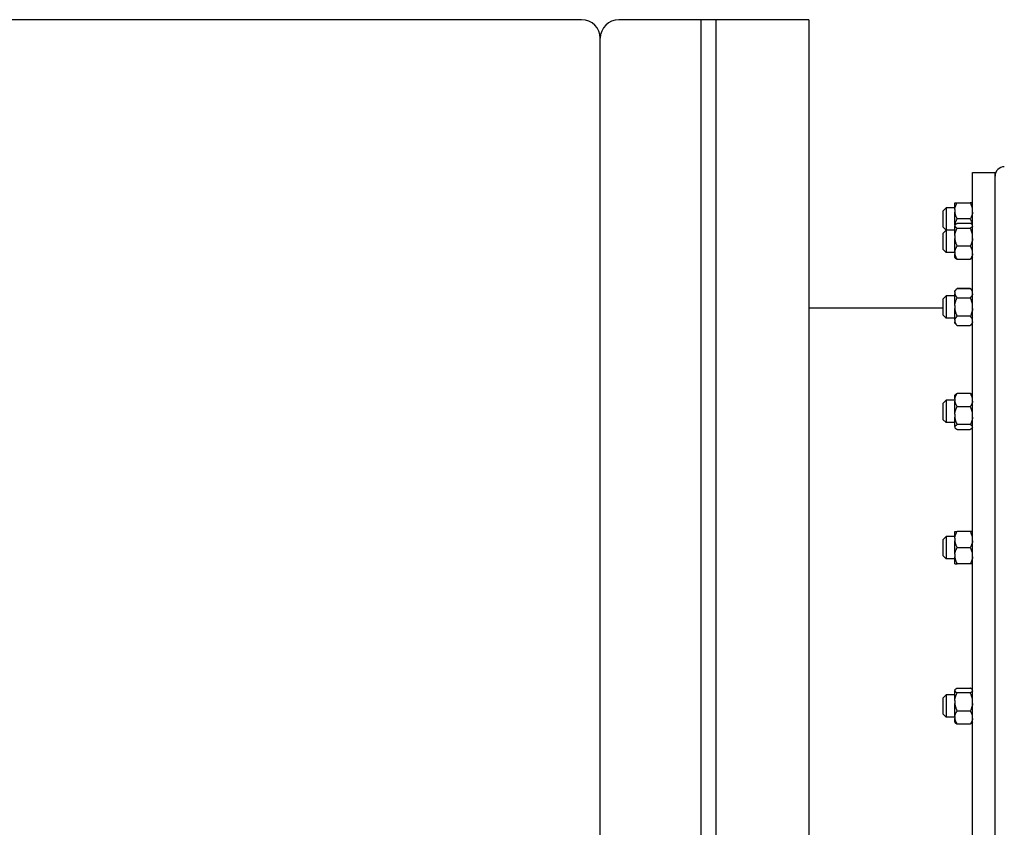
# Model space of a CAD drawing. Extents: x 24 to 586, y 8 to 384.
# Drawn here: x 386 to 413, y 338 to 359 of the extents above; entities that cross this region are included whole.
import ezdxf

# ---------------------------------------------------------------- set-up
doc = ezdxf.new("R2010")
doc.units = 0
doc.layers.get('0').update_dxf_attribs({"linetype": 'CONTINUOUS'})

msp = doc.modelspace()

# ---------------------------------------------------------------- linework, layer by layer
at = {"color": 7}
for p, q in [((401.215, 359.359), (377.715, 359.359)), ((404.415, 359.359), (404.415, 308.859)), ((404.415, 359.359), (404.415, 308.859)), ((404.815, 359.359), (404.815, 308.859)), ((404.815, 359.359), (404.815, 308.859)), ((407.315, 359.359), (407.315, 308.859)), ((407.315, 359.109), (407.315, 308.859)), ((401.715, 308.859), (401.715, 358.859)), ((401.715, 308.859), (401.715, 358.859)), ((412.315, 317.559), (412.315, 345.372))]:
    msp.add_line(p, q, dxfattribs=at)
at = {"color": 7, "ltscale": 0.055}
msp.add_line((404.415, 359.359), (402.215, 359.359), dxfattribs=at)
at = {"color": 7, "ltscale": 0.01}
msp.add_line((404.815, 359.359), (404.415, 359.359), dxfattribs=at)
at = {"color": 7, "ltscale": 0.0625}
msp.add_line((407.315, 359.359), (404.815, 359.359), dxfattribs=at)
at = {"color": 7, "ltscale": 0.4725}
for p, q in [((411.715, 336.359), (411.715, 355.259)), ((412.315, 336.359), (412.315, 355.259))]:
    msp.add_line(p, q, dxfattribs=at)
at = {"color": 7, "ltscale": 0.015}
for p, q in [((411.715, 355.259), (412.315, 355.259)), ((411.002, 345.484), (411.002, 344.884))]:
    msp.add_line(p, q, dxfattribs=at)
at = {"color": 7, "ltscale": 0.24467}
msp.add_line((412.315, 345.372), (412.315, 355.159), dxfattribs=at)
at = {"color": 7, "ltscale": 0.003093}
for p, q in [((410.915, 354.221), (411.002, 354.309)), ((410.915, 353.796), (411.002, 353.709)), ((410.915, 353.195), (411.002, 353.108)), ((410.915, 351.857), (411.002, 351.944)), ((410.915, 351.857), (411.002, 351.944)), ((410.915, 351.432), (411.002, 351.344)), ((410.915, 349.052), (411.002, 349.139)), ((410.915, 348.627), (411.002, 348.539)), ((410.915, 345.396), (411.002, 345.484)), ((410.915, 341.14), (411.002, 341.227)), ((410.915, 340.715), (411.002, 340.627))]:
    msp.add_line(p, q, dxfattribs=at)
at = {"color": 7, "ltscale": 0.01125}
msp.add_line((411.002, 354.309), (411.002, 353.859), dxfattribs=at)
at = {"color": 7, "ltscale": 0.005812}
for p, q in [((411.235, 354.309), (411.002, 354.309)), ((411.235, 353.709), (411.002, 353.709)), ((411.235, 353.708), (411.002, 353.708)), ((411.235, 353.708), (411.002, 353.708)), ((411.235, 353.108), (411.002, 353.108)), ((411.235, 351.944), (411.002, 351.944)), ((411.235, 351.944), (411.002, 351.944)), ((411.235, 351.344), (411.002, 351.344)), ((411.235, 349.139), (411.002, 349.139)), ((411.235, 348.539), (411.002, 348.539)), ((411.235, 345.484), (411.002, 345.484)), ((411.235, 344.884), (411.002, 344.884)), ((411.235, 341.227), (411.002, 341.227)), ((411.235, 340.627), (411.002, 340.627))]:
    msp.add_line(p, q, dxfattribs=at)
at = {"color": 7, "ltscale": 0.001626}
for p, q in [((411.235, 354.442), (411.3, 354.442)), ((411.235, 345.617), (411.3, 345.617)), ((411.235, 344.751), (411.3, 344.751))]:
    msp.add_line(p, q, dxfattribs=at)
at = {"color": 7, "ltscale": 0.001407}
msp.add_line((411.235, 354.386), (411.235, 354.442), dxfattribs=at)
at = {"color": 7, "ltscale": 0.003107}
msp.add_line((411.235, 354.261), (411.235, 354.386), dxfattribs=at)
at = {"color": 7, "ltscale": 0.008749}
for p, q in [((411.3, 354.442), (411.65, 354.442)), ((411.65, 354.009), (411.3, 354.009)), ((411.65, 353.89), (411.3, 353.89)), ((411.3, 353.761), (411.65, 353.761)), ((411.65, 353.278), (411.3, 353.278)), ((411.3, 352.925), (411.65, 352.925)), ((411.3, 352.144), (411.65, 352.144)), ((411.65, 352.144), (411.3, 352.144)), ((411.3, 351.894), (411.65, 351.894)), ((411.65, 351.394), (411.3, 351.394)), ((411.3, 351.144), (411.65, 351.144)), ((411.65, 349.322), (411.3, 349.322)), ((411.3, 348.969), (411.65, 348.969)), ((411.65, 348.486), (411.3, 348.486)), ((411.3, 348.356), (411.65, 348.356)), ((411.65, 345.617), (411.3, 345.617)), ((411.3, 345.184), (411.65, 345.184)), ((411.65, 344.751), (411.3, 344.751)), ((411.3, 341.41), (411.65, 341.41)), ((411.65, 341.281), (411.3, 341.281)), ((411.3, 340.798), (411.65, 340.798)), ((411.65, 340.444), (411.3, 340.444))]:
    msp.add_line(p, q, dxfattribs=at)
at = {"color": 7, "ltscale": 0.001625}
for p, q in [((411.715, 354.442), (411.65, 354.442)), ((411.715, 345.617), (411.65, 345.617)), ((411.715, 344.751), (411.65, 344.751))]:
    msp.add_line(p, q, dxfattribs=at)
at = {"color": 7, "ltscale": 0.007969}
msp.add_line((410.915, 354.221), (410.915, 353.903), dxfattribs=at)
at = {"color": 7, "ltscale": 0.001798}
for p, q in [((411.235, 354.261), (411.235, 354.189)), ((411.235, 345.436), (411.235, 345.364)), ((411.235, 345.003), (411.235, 344.931))]:
    msp.add_line(p, q, dxfattribs=at)
at = {"color": 7, "ltscale": 0.008674}
msp.add_line((411.235, 353.842), (411.235, 354.189), dxfattribs=at)
at = {"color": 7, "ltscale": 0.002657}
msp.add_line((410.915, 353.903), (410.915, 353.796), dxfattribs=at)
at = {"color": 7, "ltscale": 0.00375}
msp.add_line((411.002, 353.859), (411.002, 353.709), dxfattribs=at)
at = {"color": 7, "ltscale": 0.000469887}
for p, q in [((411.235, 353.842), (411.248, 353.856)), ((411.715, 353.842), (411.701, 353.856)), ((411.235, 349.274), (411.248, 349.288)), ((411.715, 349.274), (411.701, 349.288)), ((411.235, 348.404), (411.248, 348.391)), ((411.715, 348.404), (411.701, 348.391)), ((411.235, 341.362), (411.248, 341.375)), ((411.715, 341.362), (411.701, 341.375))]:
    msp.add_line(p, q, dxfattribs=at)
at = {"color": 7, "ltscale": 0.000149536}
for p, q in [((411.235, 353.837), (411.235, 353.842)), ((411.235, 348.404), (411.235, 348.41)), ((411.235, 341.356), (411.235, 341.362))]:
    msp.add_line(p, q, dxfattribs=at)
at = {"color": 7, "ltscale": 0.000537109}
for p, q in [((411.235, 353.837), (411.235, 353.815)), ((411.235, 341.356), (411.235, 341.335))]:
    msp.add_line(p, q, dxfattribs=at)
at = {"color": 7, "ltscale": 0.002499}
msp.add_line((411.235, 353.715), (411.235, 353.815), dxfattribs=at)
at = {"color": 7, "ltscale": 0.003094}
for p, q in [((410.915, 353.62), (411.002, 353.708)), ((410.915, 353.62), (411.002, 353.708)), ((410.915, 344.971), (411.002, 344.884))]:
    msp.add_line(p, q, dxfattribs=at)
at = {"color": 7, "ltscale": 0.009068}
msp.add_line((410.915, 353.62), (410.915, 353.257), dxfattribs=at)
at = {"color": 7, "ltscale": 0.012804}
msp.add_line((411.002, 353.708), (411.002, 353.195), dxfattribs=at)
at = {"color": 7, "ltscale": 0.003885}
msp.add_line((411.235, 353.56), (411.235, 353.715), dxfattribs=at)
at = {"color": 7, "ltscale": 0.002006}
for p, q in [((411.235, 353.56), (411.235, 353.479)), ((411.235, 348.767), (411.235, 348.687)), ((411.235, 341.079), (411.235, 340.999))]:
    msp.add_line(p, q, dxfattribs=at)
at = {"color": 7, "ltscale": 0.008719}
msp.add_line((411.235, 353.131), (411.235, 353.479), dxfattribs=at)
at = {"color": 7, "ltscale": 0.001556}
msp.add_line((410.915, 353.257), (410.915, 353.195), dxfattribs=at)
at = {"color": 7, "ltscale": 0.002197}
msp.add_line((411.002, 353.195), (411.002, 353.108), dxfattribs=at)
at = {"color": 7, "ltscale": 0.001469}
for p, q in [((411.235, 353.131), (411.235, 353.072)), ((411.235, 340.65), (411.235, 340.592))]:
    msp.add_line(p, q, dxfattribs=at)
at = {"color": 7, "ltscale": 0.002486}
for p, q in [((411.235, 352.973), (411.235, 353.072)), ((411.235, 349.175), (411.235, 349.274)), ((411.235, 340.492), (411.235, 340.592))]:
    msp.add_line(p, q, dxfattribs=at)
at = {"color": 7, "ltscale": 0.000469347}
for p, q in [((411.235, 352.973), (411.248, 352.959)), ((411.715, 352.973), (411.701, 352.959)), ((411.235, 340.492), (411.248, 340.479)), ((411.715, 340.492), (411.701, 340.479))]:
    msp.add_line(p, q, dxfattribs=at)
at = {"color": 7, "ltscale": 2.6974e-05}
msp.add_line((411.702, 352.96), (411.701, 352.959), dxfattribs=at)
at = {"color": 7, "ltscale": 0.013995}
msp.add_line((411.002, 351.944), (411.002, 351.384), dxfattribs=at)
at = {"color": 7, "ltscale": 0.002298}
for p, q in [((411.3, 352.144), (411.235, 352.079)), ((411.235, 352.079), (411.3, 352.144)), ((411.65, 352.144), (411.715, 352.079)), ((411.715, 352.079), (411.65, 352.144)), ((411.715, 351.209), (411.65, 351.144))]:
    msp.add_line(p, q, dxfattribs=at)
at = {"color": 7, "ltscale": 0.00098114}
for p, q in [((411.235, 352.04), (411.235, 352.079)), ((411.235, 351.209), (411.235, 351.249))]:
    msp.add_line(p, q, dxfattribs=at)
at = {"color": 7, "ltscale": 0.001038}
for p, q in [((411.235, 352.04), (411.235, 351.999)), ((411.235, 351.29), (411.235, 351.249))]:
    msp.add_line(p, q, dxfattribs=at)
at = {"color": 7, "ltscale": 0.003419}
msp.add_line((411.235, 351.862), (411.235, 351.999), dxfattribs=at)
at = {"color": 7, "ltscale": 7.39107e-05}
msp.add_line((411.652, 352.142), (411.65, 352.144), dxfattribs=at)
at = {"color": 7, "ltscale": 0.009914}
msp.add_line((410.915, 351.857), (410.915, 351.46), dxfattribs=at)
at = {"color": 7, "ltscale": 0.004399}
msp.add_line((411.235, 351.686), (411.235, 351.862), dxfattribs=at)
at = {"color": 7, "ltscale": 0.002077}
msp.add_line((411.235, 351.686), (411.235, 351.603), dxfattribs=at)
at = {"color": 7, "ltscale": 0.090001}
msp.add_line((410.915, 351.609), (407.315, 351.609), dxfattribs=at)
at = {"color": 7, "ltscale": 0.000711823}
msp.add_line((410.915, 351.46), (410.915, 351.432), dxfattribs=at)
at = {"color": 7, "ltscale": 0.001005}
msp.add_line((411.002, 351.384), (411.002, 351.344), dxfattribs=at)
at = {"color": 7, "ltscale": 0.007817}
msp.add_line((411.235, 351.29), (411.235, 351.603), dxfattribs=at)
at = {"color": 7, "ltscale": 0.002299}
msp.add_line((411.235, 351.209), (411.3, 351.144), dxfattribs=at)
at = {"color": 7, "ltscale": 0.010444}
for p, q in [((410.915, 349.052), (410.915, 348.634)), ((410.915, 341.132), (410.915, 340.715))]:
    msp.add_line(p, q, dxfattribs=at)
at = {"color": 7, "ltscale": 0.014745}
for p, q in [((411.002, 349.139), (411.002, 348.55)), ((411.002, 341.217), (411.002, 340.627))]:
    msp.add_line(p, q, dxfattribs=at)
at = {"color": 7, "ltscale": 0.001468}
msp.add_line((411.235, 349.175), (411.235, 349.116), dxfattribs=at)
at = {"color": 7, "ltscale": 0.004106}
msp.add_line((411.235, 348.952), (411.235, 349.116), dxfattribs=at)
at = {"color": 7, "ltscale": 0.004613}
for p, q in [((411.235, 348.767), (411.235, 348.952)), ((411.235, 340.814), (411.235, 340.999))]:
    msp.add_line(p, q, dxfattribs=at)
at = {"color": 7, "ltscale": 0.000180817}
msp.add_line((410.915, 348.634), (410.915, 348.627), dxfattribs=at)
at = {"color": 7, "ltscale": 0.000254822}
msp.add_line((411.002, 348.55), (411.002, 348.539), dxfattribs=at)
at = {"color": 7, "ltscale": 0.006383}
msp.add_line((411.235, 348.432), (411.235, 348.687), dxfattribs=at)
at = {"color": 7, "ltscale": 0.000537872}
msp.add_line((411.235, 348.432), (411.235, 348.41), dxfattribs=at)
at = {"color": 7, "ltscale": 0.004514}
for p, q in [((411.235, 345.436), (411.235, 345.617)), ((411.235, 345.184), (411.235, 345.364)), ((411.235, 345.003), (411.235, 345.184)), ((411.235, 344.751), (411.235, 344.931))]:
    msp.add_line(p, q, dxfattribs=at)
at = {"color": 7, "ltscale": 0.010625}
msp.add_line((410.915, 345.396), (410.915, 344.971), dxfattribs=at)
at = {"color": 7, "ltscale": 0.006384}
msp.add_line((411.235, 341.079), (411.235, 341.335), dxfattribs=at)
at = {"color": 7, "ltscale": 0.00018158}
msp.add_line((410.915, 341.14), (410.915, 341.132), dxfattribs=at)
at = {"color": 7, "ltscale": 0.000255585}
msp.add_line((411.002, 341.227), (411.002, 341.217), dxfattribs=at)
at = {"color": 7, "ltscale": 0.004105}
msp.add_line((411.235, 340.65), (411.235, 340.814), dxfattribs=at)
at = {"color": 7}
for points in [[(411.235, 354.261), (411.236, 354.272), (411.238, 354.283), (411.24, 354.294), (411.242, 354.305), (411.245, 354.317), (411.249, 354.328), (411.252, 354.34), (411.257, 354.352), (411.261, 354.364), (411.266, 354.376), (411.272, 354.389), (411.278, 354.401), (411.285, 354.415), (411.292, 354.428), (411.3, 354.442)], [(411.715, 354.261), (411.713, 354.272), (411.712, 354.283), (411.709, 354.294), (411.707, 354.305), (411.704, 354.317), (411.701, 354.328), (411.697, 354.34), (411.693, 354.352), (411.688, 354.364), (411.683, 354.376), (411.678, 354.389), (411.671, 354.401), (411.665, 354.415), (411.658, 354.428), (411.65, 354.442)], [(411.235, 354.189), (411.236, 354.179), (411.238, 354.168), (411.24, 354.157), (411.242, 354.145), (411.245, 354.134), (411.249, 354.123), (411.252, 354.111), (411.257, 354.099), (411.261, 354.087), (411.266, 354.075), (411.272, 354.062), (411.278, 354.049), (411.285, 354.036), (411.292, 354.023), (411.3, 354.009)], [(411.237, 353.845), (411.239, 353.856), (411.241, 353.868), (411.244, 353.88), (411.248, 353.892), (411.251, 353.904), (411.256, 353.916), (411.26, 353.929), (411.266, 353.942), (411.272, 353.955), (411.278, 353.968), (411.285, 353.982), (411.292, 353.995), (411.3, 354.009)], [(411.715, 354.189), (411.713, 354.179), (411.712, 354.168), (411.709, 354.157), (411.707, 354.145), (411.704, 354.134), (411.701, 354.123), (411.697, 354.111), (411.693, 354.099), (411.688, 354.087), (411.683, 354.075), (411.678, 354.062), (411.671, 354.049), (411.665, 354.036), (411.658, 354.023), (411.65, 354.009)], [(411.713, 353.845), (411.71, 353.856), (411.708, 353.868), (411.705, 353.88), (411.702, 353.892), (411.698, 353.904), (411.694, 353.916), (411.689, 353.929), (411.684, 353.942), (411.678, 353.955), (411.671, 353.968), (411.665, 353.982), (411.658, 353.995), (411.65, 354.009)], [(411.235, 353.815), (411.235, 353.813), (411.236, 353.811), (411.238, 353.808), (411.241, 353.804), (411.244, 353.8), (411.247, 353.797), (411.251, 353.793), (411.254, 353.79), (411.257, 353.788), (411.26, 353.786), (411.263, 353.783), (411.27, 353.778), (411.278, 353.773), (411.285, 353.769), (411.292, 353.765), (411.3, 353.761)], [(411.235, 353.56), (411.236, 353.572), (411.238, 353.584), (411.24, 353.596), (411.242, 353.609), (411.245, 353.621), (411.249, 353.634), (411.252, 353.647), (411.257, 353.66), (411.261, 353.674), (411.266, 353.687), (411.272, 353.701), (411.278, 353.716), (411.285, 353.73), (411.292, 353.746), (411.3, 353.761)], [(411.248, 353.856), (411.253, 353.86), (411.258, 353.865), (411.264, 353.869), (411.271, 353.874), (411.278, 353.878), (411.285, 353.882), (411.292, 353.886), (411.3, 353.89)], [(411.701, 353.856), (411.697, 353.86), (411.692, 353.865), (411.686, 353.869), (411.679, 353.874), (411.671, 353.878), (411.665, 353.882), (411.658, 353.886), (411.65, 353.89)], [(411.715, 353.815), (411.714, 353.813), (411.713, 353.811), (411.711, 353.808), (411.709, 353.804), (411.706, 353.8), (411.702, 353.797), (411.698, 353.793), (411.696, 353.79), (411.693, 353.788), (411.69, 353.786), (411.687, 353.783), (411.679, 353.778), (411.671, 353.773), (411.665, 353.769), (411.658, 353.765), (411.65, 353.761)], [(411.715, 353.56), (411.713, 353.572), (411.712, 353.584), (411.709, 353.596), (411.707, 353.609), (411.704, 353.621), (411.701, 353.634), (411.697, 353.647), (411.693, 353.66), (411.688, 353.674), (411.683, 353.687), (411.678, 353.701), (411.671, 353.716), (411.665, 353.73), (411.658, 353.746), (411.65, 353.761)], [(411.235, 353.479), (411.236, 353.467), (411.238, 353.455), (411.24, 353.443), (411.242, 353.43), (411.245, 353.418), (411.249, 353.405), (411.252, 353.392), (411.257, 353.379), (411.261, 353.365), (411.266, 353.352), (411.272, 353.338), (411.278, 353.323), (411.285, 353.309), (411.292, 353.294), (411.3, 353.278)], [(411.715, 353.479), (411.713, 353.467), (411.712, 353.455), (411.709, 353.443), (411.707, 353.43), (411.704, 353.418), (411.701, 353.405), (411.697, 353.392), (411.693, 353.379), (411.688, 353.365), (411.683, 353.352), (411.678, 353.338), (411.671, 353.323), (411.665, 353.309), (411.658, 353.294), (411.65, 353.278)], [(411.235, 353.131), (411.236, 353.139), (411.238, 353.147), (411.24, 353.156), (411.242, 353.164), (411.244, 353.173), (411.247, 353.182), (411.251, 353.19), (411.254, 353.198), (411.257, 353.206), (411.261, 353.214), (411.265, 353.222), (411.268, 353.228), (411.271, 353.234), (411.278, 353.245), (411.285, 353.256), (411.292, 353.267), (411.3, 353.278)], [(411.715, 353.131), (411.713, 353.139), (411.712, 353.147), (411.71, 353.156), (411.708, 353.164), (411.705, 353.173), (411.702, 353.182), (411.699, 353.19), (411.696, 353.198), (411.692, 353.206), (411.688, 353.214), (411.684, 353.222), (411.681, 353.228), (411.678, 353.234), (411.671, 353.245), (411.665, 353.256), (411.658, 353.267), (411.65, 353.278)], [(411.235, 353.072), (411.236, 353.064), (411.238, 353.055), (411.24, 353.047), (411.242, 353.038), (411.244, 353.03), (411.247, 353.021), (411.251, 353.012), (411.254, 353.004), (411.257, 352.997), (411.261, 352.988), (411.265, 352.98), (411.268, 352.975), (411.271, 352.969), (411.278, 352.958), (411.285, 352.947), (411.292, 352.936), (411.3, 352.925)], [(411.248, 352.959), (411.253, 352.955), (411.258, 352.951), (411.264, 352.946), (411.271, 352.941), (411.278, 352.937), (411.285, 352.933), (411.292, 352.929), (411.3, 352.925)], [(411.248, 352.959), (411.253, 352.955), (411.258, 352.951), (411.264, 352.946), (411.271, 352.941), (411.278, 352.937), (411.285, 352.933), (411.292, 352.929), (411.3, 352.925)], [(411.715, 353.072), (411.713, 353.064), (411.712, 353.055), (411.71, 353.047), (411.708, 353.038), (411.705, 353.03), (411.702, 353.021), (411.699, 353.012), (411.696, 353.004), (411.692, 352.997), (411.688, 352.988), (411.684, 352.98), (411.681, 352.975), (411.678, 352.969), (411.671, 352.958), (411.665, 352.947), (411.658, 352.936), (411.65, 352.925)], [(411.701, 352.959), (411.697, 352.955), (411.692, 352.951), (411.686, 352.946), (411.679, 352.941), (411.671, 352.937), (411.665, 352.933), (411.658, 352.929), (411.65, 352.925)], [(411.701, 352.959), (411.697, 352.955), (411.692, 352.951), (411.686, 352.946), (411.679, 352.941), (411.671, 352.937), (411.665, 352.933), (411.658, 352.929), (411.65, 352.925)], [(411.235, 352.04), (411.236, 352.045), (411.237, 352.05), (411.239, 352.056), (411.241, 352.061), (411.242, 352.064), (411.243, 352.068), (411.247, 352.075), (411.251, 352.082), (411.255, 352.09), (411.26, 352.097), (411.265, 352.105), (411.271, 352.113), (411.278, 352.121), (411.285, 352.128), (411.292, 352.136), (411.3, 352.144)], [(411.235, 351.999), (411.236, 351.993), (411.237, 351.988), (411.239, 351.983), (411.241, 351.978), (411.242, 351.974), (411.243, 351.971), (411.247, 351.964), (411.251, 351.956), (411.255, 351.949), (411.26, 351.941), (411.265, 351.934), (411.271, 351.926), (411.278, 351.918), (411.285, 351.91), (411.292, 351.902), (411.3, 351.894)], [(411.235, 351.686), (411.236, 351.698), (411.238, 351.711), (411.24, 351.724), (411.242, 351.737), (411.245, 351.75), (411.249, 351.763), (411.252, 351.776), (411.257, 351.79), (411.261, 351.804), (411.266, 351.818), (411.272, 351.833), (411.278, 351.847), (411.285, 351.863), (411.292, 351.878), (411.3, 351.894)], [(411.715, 352.04), (411.714, 352.045), (411.712, 352.05), (411.711, 352.056), (411.709, 352.061), (411.707, 352.064), (411.706, 352.068), (411.703, 352.075), (411.699, 352.082), (411.694, 352.09), (411.69, 352.097), (411.684, 352.105), (411.678, 352.113), (411.671, 352.121), (411.665, 352.128), (411.658, 352.136), (411.65, 352.144)], [(411.715, 351.999), (411.714, 351.993), (411.712, 351.988), (411.711, 351.983), (411.709, 351.978), (411.707, 351.974), (411.706, 351.971), (411.703, 351.964), (411.699, 351.956), (411.694, 351.949), (411.69, 351.941), (411.684, 351.934), (411.678, 351.926), (411.671, 351.918), (411.665, 351.91), (411.658, 351.902), (411.65, 351.894)], [(411.715, 351.686), (411.713, 351.698), (411.712, 351.711), (411.709, 351.724), (411.707, 351.737), (411.704, 351.75), (411.701, 351.763), (411.697, 351.776), (411.693, 351.79), (411.688, 351.804), (411.683, 351.818), (411.678, 351.833), (411.671, 351.847), (411.665, 351.863), (411.658, 351.878), (411.65, 351.894)], [(411.235, 351.603), (411.236, 351.59), (411.238, 351.578), (411.24, 351.565), (411.242, 351.552), (411.245, 351.539), (411.249, 351.526), (411.252, 351.512), (411.257, 351.499), (411.261, 351.485), (411.266, 351.47), (411.272, 351.456), (411.278, 351.441), (411.285, 351.426), (411.292, 351.41), (411.3, 351.394)], [(411.235, 351.29), (411.236, 351.295), (411.237, 351.3), (411.239, 351.306), (411.241, 351.311), (411.242, 351.314), (411.243, 351.318), (411.247, 351.325), (411.251, 351.332), (411.255, 351.34), (411.26, 351.347), (411.265, 351.355), (411.271, 351.363), (411.278, 351.371), (411.285, 351.378), (411.292, 351.386), (411.3, 351.394)], [(411.715, 351.603), (411.713, 351.59), (411.712, 351.578), (411.709, 351.565), (411.707, 351.552), (411.704, 351.539), (411.701, 351.526), (411.697, 351.512), (411.693, 351.499), (411.688, 351.485), (411.683, 351.47), (411.678, 351.456), (411.671, 351.441), (411.665, 351.426), (411.658, 351.41), (411.65, 351.394)], [(411.715, 351.29), (411.714, 351.295), (411.712, 351.3), (411.711, 351.306), (411.709, 351.311), (411.707, 351.314), (411.706, 351.318), (411.703, 351.325), (411.699, 351.332), (411.694, 351.34), (411.69, 351.347), (411.684, 351.355), (411.678, 351.363), (411.671, 351.371), (411.665, 351.378), (411.658, 351.386), (411.65, 351.394)], [(411.235, 351.249), (411.236, 351.243), (411.237, 351.238), (411.239, 351.233), (411.241, 351.228), (411.242, 351.224), (411.243, 351.221), (411.247, 351.214), (411.251, 351.206), (411.255, 351.199), (411.26, 351.191), (411.265, 351.184), (411.271, 351.176), (411.278, 351.168), (411.285, 351.16), (411.292, 351.152), (411.3, 351.144)], [(411.715, 351.249), (411.714, 351.243), (411.712, 351.238), (411.711, 351.233), (411.709, 351.228), (411.707, 351.224), (411.706, 351.221), (411.703, 351.214), (411.699, 351.206), (411.694, 351.199), (411.69, 351.191), (411.684, 351.184), (411.678, 351.176), (411.671, 351.168), (411.665, 351.16), (411.658, 351.152), (411.65, 351.144)], [(411.235, 349.175), (411.236, 349.183), (411.238, 349.192), (411.24, 349.2), (411.242, 349.208), (411.244, 349.217), (411.247, 349.226), (411.251, 349.235), (411.254, 349.242), (411.257, 349.25), (411.261, 349.258), (411.265, 349.267), (411.268, 349.272), (411.271, 349.278), (411.278, 349.289), (411.285, 349.3), (411.292, 349.311), (411.3, 349.322)], [(411.248, 349.288), (411.253, 349.292), (411.258, 349.296), (411.264, 349.301), (411.271, 349.305), (411.278, 349.31), (411.285, 349.314), (411.292, 349.318), (411.3, 349.322)], [(411.715, 349.175), (411.713, 349.183), (411.712, 349.192), (411.71, 349.2), (411.708, 349.208), (411.705, 349.217), (411.702, 349.226), (411.699, 349.235), (411.696, 349.242), (411.692, 349.25), (411.688, 349.258), (411.684, 349.267), (411.681, 349.272), (411.678, 349.278), (411.671, 349.289), (411.665, 349.3), (411.658, 349.311), (411.65, 349.322)], [(411.701, 349.288), (411.697, 349.292), (411.692, 349.296), (411.686, 349.301), (411.679, 349.305), (411.671, 349.31), (411.665, 349.314), (411.658, 349.318), (411.65, 349.322)], [(411.235, 349.116), (411.236, 349.108), (411.238, 349.1), (411.24, 349.091), (411.242, 349.083), (411.244, 349.074), (411.247, 349.065), (411.251, 349.057), (411.254, 349.049), (411.257, 349.041), (411.261, 349.033), (411.265, 349.024), (411.268, 349.019), (411.271, 349.013), (411.278, 349.002), (411.285, 348.991), (411.292, 348.98), (411.3, 348.969)], [(411.715, 349.116), (411.713, 349.108), (411.712, 349.1), (411.71, 349.091), (411.708, 349.083), (411.705, 349.074), (411.702, 349.065), (411.699, 349.057), (411.696, 349.049), (411.692, 349.041), (411.688, 349.033), (411.684, 349.024), (411.681, 349.019), (411.678, 349.013), (411.671, 349.002), (411.665, 348.991), (411.658, 348.98), (411.65, 348.969)], [(411.235, 348.767), (411.236, 348.78), (411.238, 348.792), (411.24, 348.804), (411.242, 348.816), (411.245, 348.829), (411.249, 348.842), (411.252, 348.855), (411.257, 348.868), (411.261, 348.881), (411.266, 348.895), (411.272, 348.909), (411.278, 348.924), (411.285, 348.938), (411.292, 348.953), (411.3, 348.969)], [(411.715, 348.767), (411.713, 348.78), (411.712, 348.792), (411.709, 348.804), (411.707, 348.816), (411.704, 348.829), (411.701, 348.842), (411.697, 348.855), (411.693, 348.868), (411.688, 348.881), (411.683, 348.895), (411.678, 348.909), (411.671, 348.924), (411.665, 348.938), (411.658, 348.953), (411.65, 348.969)], [(411.235, 348.687), (411.236, 348.675), (411.238, 348.663), (411.24, 348.651), (411.242, 348.638), (411.245, 348.625), (411.249, 348.613), (411.252, 348.6), (411.257, 348.587), (411.261, 348.573), (411.266, 348.559), (411.272, 348.545), (411.278, 348.531), (411.285, 348.516), (411.292, 348.501), (411.3, 348.486)], [(411.235, 348.432), (411.235, 348.434), (411.236, 348.435), (411.238, 348.439), (411.241, 348.443), (411.244, 348.447), (411.247, 348.45), (411.251, 348.454), (411.254, 348.456), (411.257, 348.459), (411.26, 348.461), (411.263, 348.464), (411.27, 348.469), (411.278, 348.474), (411.285, 348.478), (411.292, 348.482), (411.3, 348.486)], [(411.715, 348.687), (411.713, 348.675), (411.712, 348.663), (411.709, 348.651), (411.707, 348.638), (411.704, 348.625), (411.701, 348.613), (411.697, 348.6), (411.693, 348.587), (411.688, 348.573), (411.683, 348.559), (411.678, 348.545), (411.671, 348.531), (411.665, 348.516), (411.658, 348.501), (411.65, 348.486)], [(411.715, 348.432), (411.714, 348.434), (411.713, 348.435), (411.711, 348.439), (411.709, 348.443), (411.706, 348.447), (411.702, 348.45), (411.698, 348.454), (411.696, 348.456), (411.693, 348.459), (411.69, 348.461), (411.687, 348.464), (411.679, 348.469), (411.671, 348.474), (411.665, 348.478), (411.658, 348.482), (411.65, 348.486)], [(411.248, 348.391), (411.253, 348.387), (411.258, 348.382), (411.264, 348.378), (411.271, 348.373), (411.278, 348.368), (411.285, 348.365), (411.292, 348.361), (411.3, 348.356)], [(411.701, 348.391), (411.697, 348.387), (411.692, 348.382), (411.686, 348.378), (411.679, 348.373), (411.671, 348.368), (411.665, 348.365), (411.658, 348.361), (411.65, 348.356)], [(411.235, 345.436), (411.236, 345.447), (411.238, 345.458), (411.24, 345.469), (411.242, 345.48), (411.245, 345.492), (411.249, 345.503), (411.252, 345.515), (411.257, 345.527), (411.261, 345.539), (411.266, 345.551), (411.272, 345.564), (411.278, 345.576), (411.285, 345.59), (411.292, 345.603), (411.3, 345.617)], [(411.715, 345.436), (411.713, 345.447), (411.712, 345.458), (411.709, 345.469), (411.707, 345.48), (411.704, 345.492), (411.701, 345.503), (411.697, 345.515), (411.693, 345.527), (411.688, 345.539), (411.683, 345.551), (411.678, 345.564), (411.671, 345.576), (411.665, 345.59), (411.658, 345.603), (411.65, 345.617)], [(411.235, 345.364), (411.236, 345.354), (411.238, 345.343), (411.24, 345.332), (411.242, 345.32), (411.245, 345.309), (411.249, 345.298), (411.252, 345.286), (411.257, 345.274), (411.261, 345.262), (411.266, 345.25), (411.272, 345.237), (411.278, 345.224), (411.285, 345.211), (411.292, 345.198), (411.3, 345.184)], [(411.715, 345.364), (411.713, 345.354), (411.712, 345.343), (411.709, 345.332), (411.707, 345.32), (411.704, 345.309), (411.701, 345.298), (411.697, 345.286), (411.693, 345.274), (411.688, 345.262), (411.683, 345.25), (411.678, 345.237), (411.671, 345.224), (411.665, 345.211), (411.658, 345.198), (411.65, 345.184)], [(411.235, 345.003), (411.236, 345.014), (411.238, 345.025), (411.24, 345.036), (411.242, 345.047), (411.245, 345.059), (411.249, 345.07), (411.252, 345.082), (411.257, 345.094), (411.261, 345.106), (411.266, 345.118), (411.272, 345.131), (411.278, 345.143), (411.285, 345.157), (411.292, 345.17), (411.3, 345.184)], [(411.715, 345.003), (411.713, 345.014), (411.712, 345.025), (411.709, 345.036), (411.707, 345.047), (411.704, 345.059), (411.701, 345.07), (411.697, 345.082), (411.693, 345.094), (411.688, 345.106), (411.683, 345.118), (411.678, 345.131), (411.671, 345.143), (411.665, 345.157), (411.658, 345.17), (411.65, 345.184)], [(411.235, 344.931), (411.236, 344.921), (411.238, 344.91), (411.24, 344.899), (411.242, 344.887), (411.245, 344.876), (411.249, 344.865), (411.252, 344.853), (411.257, 344.841), (411.261, 344.829), (411.266, 344.817), (411.272, 344.804), (411.278, 344.791), (411.285, 344.778), (411.292, 344.765), (411.3, 344.751)], [(411.715, 344.931), (411.713, 344.921), (411.712, 344.91), (411.709, 344.899), (411.707, 344.887), (411.704, 344.876), (411.701, 344.865), (411.697, 344.853), (411.693, 344.841), (411.688, 344.829), (411.683, 344.817), (411.678, 344.804), (411.671, 344.791), (411.665, 344.778), (411.658, 344.765), (411.65, 344.751)], [(411.235, 341.335), (411.235, 341.333), (411.236, 341.331), (411.238, 341.327), (411.241, 341.324), (411.244, 341.32), (411.247, 341.316), (411.251, 341.312), (411.254, 341.31), (411.257, 341.308), (411.26, 341.305), (411.263, 341.303), (411.27, 341.298), (411.278, 341.293), (411.285, 341.289), (411.292, 341.285), (411.3, 341.281)], [(411.248, 341.375), (411.253, 341.38), (411.258, 341.384), (411.264, 341.389), (411.271, 341.393), (411.278, 341.398), (411.285, 341.402), (411.292, 341.406), (411.3, 341.41)], [(411.701, 341.375), (411.697, 341.38), (411.692, 341.384), (411.686, 341.389), (411.679, 341.393), (411.671, 341.398), (411.665, 341.402), (411.658, 341.406), (411.65, 341.41)], [(411.715, 341.335), (411.714, 341.333), (411.713, 341.331), (411.711, 341.327), (411.709, 341.324), (411.706, 341.32), (411.702, 341.316), (411.698, 341.312), (411.696, 341.31), (411.693, 341.308), (411.69, 341.305), (411.687, 341.303), (411.679, 341.298), (411.671, 341.293), (411.665, 341.289), (411.658, 341.285), (411.65, 341.281)], [(411.235, 341.079), (411.236, 341.091), (411.238, 341.104), (411.24, 341.116), (411.242, 341.128), (411.245, 341.141), (411.249, 341.154), (411.252, 341.167), (411.257, 341.18), (411.261, 341.193), (411.266, 341.207), (411.272, 341.221), (411.278, 341.235), (411.285, 341.25), (411.292, 341.265), (411.3, 341.281)], [(411.715, 341.079), (411.713, 341.091), (411.712, 341.104), (411.709, 341.116), (411.707, 341.128), (411.704, 341.141), (411.701, 341.154), (411.697, 341.167), (411.693, 341.18), (411.688, 341.193), (411.683, 341.207), (411.678, 341.221), (411.671, 341.235), (411.665, 341.25), (411.658, 341.265), (411.65, 341.281)], [(411.235, 340.999), (411.236, 340.987), (411.238, 340.975), (411.24, 340.962), (411.242, 340.95), (411.245, 340.937), (411.249, 340.925), (411.252, 340.912), (411.257, 340.898), (411.261, 340.885), (411.266, 340.871), (411.272, 340.857), (411.278, 340.843), (411.285, 340.828), (411.292, 340.813), (411.3, 340.798)], [(411.235, 340.65), (411.236, 340.659), (411.238, 340.667), (411.24, 340.675), (411.242, 340.684), (411.244, 340.692), (411.247, 340.701), (411.251, 340.71), (411.254, 340.718), (411.257, 340.726), (411.261, 340.734), (411.265, 340.742), (411.268, 340.747), (411.271, 340.753), (411.278, 340.765), (411.285, 340.775), (411.292, 340.786), (411.3, 340.798)], [(411.715, 340.999), (411.713, 340.987), (411.712, 340.975), (411.709, 340.962), (411.707, 340.95), (411.704, 340.937), (411.701, 340.925), (411.697, 340.912), (411.693, 340.898), (411.688, 340.885), (411.683, 340.871), (411.678, 340.857), (411.671, 340.843), (411.665, 340.828), (411.658, 340.813), (411.65, 340.798)], [(411.715, 340.65), (411.713, 340.659), (411.712, 340.667), (411.71, 340.675), (411.708, 340.684), (411.705, 340.692), (411.702, 340.701), (411.699, 340.71), (411.696, 340.718), (411.692, 340.726), (411.688, 340.734), (411.684, 340.742), (411.681, 340.747), (411.678, 340.753), (411.671, 340.765), (411.665, 340.775), (411.658, 340.786), (411.65, 340.798)], [(411.235, 340.592), (411.236, 340.583), (411.238, 340.575), (411.24, 340.566), (411.242, 340.558), (411.244, 340.549), (411.247, 340.541), (411.251, 340.532), (411.254, 340.524), (411.257, 340.516), (411.261, 340.508), (411.265, 340.5), (411.268, 340.494), (411.271, 340.489), (411.278, 340.477), (411.285, 340.466), (411.292, 340.455), (411.3, 340.444)], [(411.715, 340.592), (411.713, 340.583), (411.712, 340.575), (411.71, 340.566), (411.708, 340.558), (411.705, 340.549), (411.702, 340.541), (411.699, 340.532), (411.696, 340.524), (411.692, 340.516), (411.688, 340.508), (411.684, 340.5), (411.681, 340.494), (411.678, 340.489), (411.671, 340.477), (411.665, 340.466), (411.658, 340.455), (411.65, 340.444)], [(411.248, 340.479), (411.253, 340.474), (411.258, 340.47), (411.264, 340.466), (411.271, 340.461), (411.278, 340.456), (411.285, 340.452), (411.292, 340.448), (411.3, 340.444)], [(411.701, 340.479), (411.697, 340.474), (411.692, 340.47), (411.686, 340.466), (411.679, 340.461), (411.671, 340.456), (411.665, 340.452), (411.658, 340.448), (411.65, 340.444)]]:
    msp.add_lwpolyline(points, dxfattribs=at)
for centre, radius, start, end in [((401.215, 358.859), 0.5, 0, 90), ((402.215, 358.859), 0.5, 90, 180), ((412.565, 355.159), 0.25, 90, 180), ((411.286, 353.815), 0.0551, 132.9523, 157.4703), ((411.664, 353.815), 0.0551, 22.5297, 47.0477), ((411.286, 348.431), 0.0551, 202.5297, 227.0477), ((411.664, 348.431), 0.0551, 312.9523, 337.4703), ((411.286, 341.335), 0.0551, 132.9523, 157.4703), ((411.664, 341.335), 0.0551, 22.5297, 47.0477)]:
    msp.add_arc(centre, radius, start, end, dxfattribs=at)

doc.saveas('drawing.dxf')
